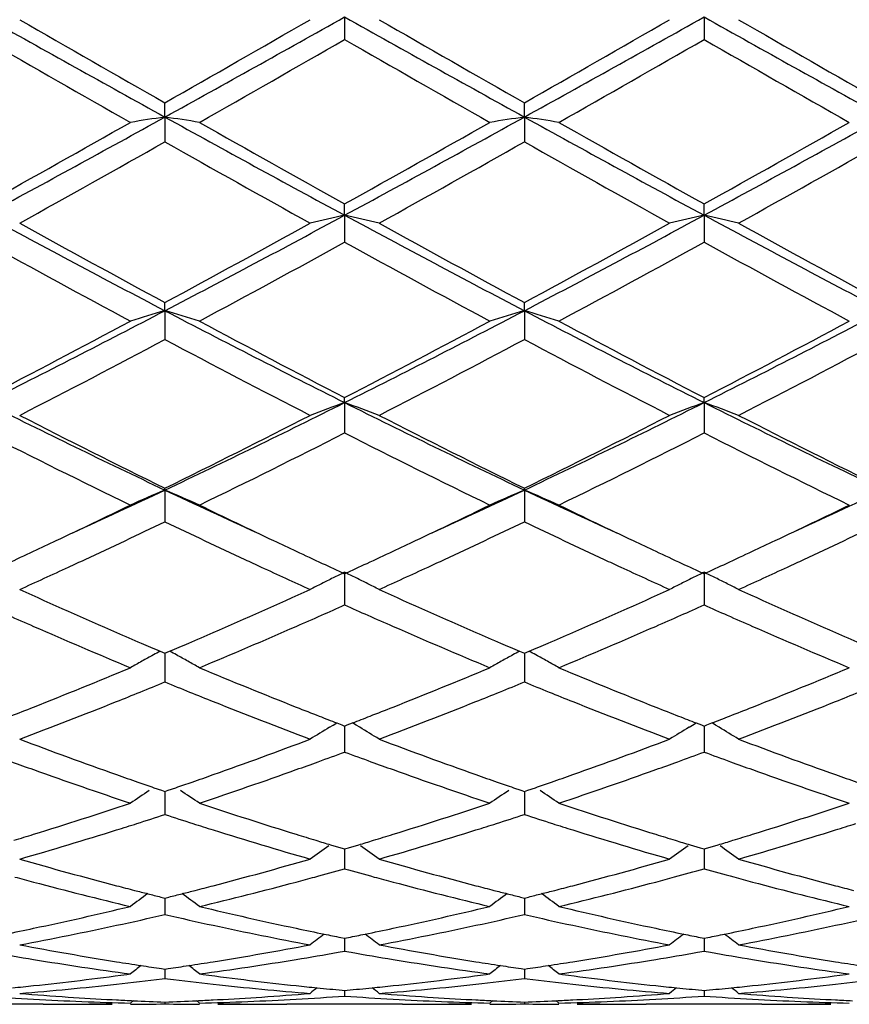
# Model space of a CAD drawing. Units: inches. Extents: x 4.1 to 18, y 2.5 to 12.5.
# Drawn here: x 5.7 to 5.9, y 9.4 to 9.7 of the extents above; entities that cross this region are included whole.
import ezdxf

# ---------------------------------------------------------------- set-up
doc = ezdxf.new("R2010")
doc.units = ezdxf.units.IN
doc.header["$LTSCALE"] = 1.21
doc.header["$MEASUREMENT"] = 0
doc.layers.get('0').update_dxf_attribs({"linetype": 'CONTINUOUS'})

msp = doc.modelspace()

# ---------------------------------------------------------------- linework, layer by layer
at = {"color": 7, "linetype": 'Continuous'}
for p, q in [((5.7542819916, 9.6551240297), (5.7542818178, 9.6486229548)), ((5.8580764424, 9.6551239199), (5.8580763648, 9.6486237613)), ((5.7023840922, 9.6262406612), (5.7023842425, 9.6303630942)), ((5.8061789075, 9.6262408939), (5.8061790368, 9.6303639692)), ((5.7023840922, 9.6262406612), (5.7023842425, 9.6190714639)), ((5.8061789075, 9.6262408939), (5.8061790368, 9.619070595)), ((5.7542819916, 9.5978894974), (5.7542818178, 9.6011479183)), ((5.8580764424, 9.597889177799999), (5.8580763648, 9.6011471356)), ((5.7542819916, 9.5978894974), (5.7542818178, 9.590115978)), ((5.8580764424, 9.597889177799999), (5.8580763648, 9.5901167522)), ((5.7023840922, 9.5703263255), (5.7023842425, 9.5726908071)), ((5.8061789075, 9.5703267792), (5.8061790368, 9.5726916372)), ((5.7023840922, 9.5703263255), (5.7023842425, 9.5620198664)), ((5.8061789075, 9.5703267792), (5.8061790368, 9.5620190485)), ((5.7542819916, 9.54380109), (5.7542818178, 9.545250596699999)), ((5.7542819916, 9.54380109), (5.7542818178, 9.5350356147)), ((5.8580764424, 9.5438005722), (5.8580763648, 9.5452498691)), ((5.8580764424, 9.5438005722), (5.8580763648, 9.5350363287)), ((5.7023840922, 9.5185526649), (5.7023842425, 9.5190738786)), ((5.7023840922, 9.5185526649), (5.7023842425, 9.5094086625)), ((5.8061789075, 9.5185533233), (5.8061790368, 9.5190746337)), ((5.8061789075, 9.5185533233), (5.8061790368, 9.509407925)), ((5.7542819916, 9.4948104566), (5.7542818178, 9.485369306299999)), ((5.8580764424, 9.494809759199999), (5.8580763648, 9.4853699343)), ((5.7010104153, 9.4720305415), (5.7023842424, 9.4714469455)), ((5.7023842424, 9.4714469455), (5.7037579038, 9.472030399600001)), ((5.8048050363, 9.4720312667), (5.806179036900001, 9.471447598400001)), ((5.806179036900001, 9.471447598400001), (5.8075528951, 9.472031145199999)), ((5.702384113200001, 9.4714472129), (5.702384192699999, 9.4663559587)), ((5.8061789257, 9.471447858200001), (5.8061789941, 9.4663558232)), ((5.702384192699999, 9.4663559587), (5.7023842425, 9.4631361999)), ((5.8061789941, 9.4663558232), (5.8061790368, 9.4631355694)), ((5.749926830700001, 9.4500721478), (5.7509434297, 9.450686819500001)), ((5.7509434297, 9.450686819500001), (5.751997097799999, 9.4513208746)), ((5.7519992715, 9.451308392), (5.753516723400001, 9.4507221365)), ((5.753516723400001, 9.4507221365), (5.7542818179, 9.4504272352)), ((5.7542818179, 9.4504272352), (5.7550472886, 9.4507223233)), ((5.7542819511, 9.4504273764), (5.754281875299999, 9.446169532899999)), ((5.7550472886, 9.4507223233), (5.7565645934, 9.4513086055)), ((5.7576208724, 9.450686837000001), (5.756566771599999, 9.451321087)), ((5.758636705900001, 9.4500726912), (5.7576208724, 9.450686837000001)), ((5.8537220522, 9.450071850599999), (5.8547381466, 9.450686193300001)), ((5.8547381466, 9.450686193300001), (5.8557919175, 9.4513202874)), ((5.855794077100001, 9.4513077905), (5.857311248099999, 9.450721615800001)), ((5.857311248099999, 9.450721615800001), (5.8580763647, 9.4504266936)), ((5.8580763647, 9.4504266936), (5.858841640800001, 9.4507216957)), ((5.858076424299999, 9.450426805900001), (5.8580763905, 9.4461695893)), ((5.858841640800001, 9.4507216957), (5.8603587586, 9.451307885599999)), ((5.8614148677, 9.450686207), (5.8603609259, 9.4513203755)), ((5.8624306411, 9.4500720853), (5.8614148677, 9.450686207)), ((5.754281875299999, 9.446169532899999), (5.7542818178, 9.442909141)), ((5.8580763905, 9.4461695893), (5.8580763648, 9.4429096603)), ((5.699208762400001, 9.432620723200001), (5.701403789800001, 9.4318648236)), ((5.701403789800001, 9.4318648236), (5.7023842424, 9.4315285101)), ((5.7023842424, 9.4315285101), (5.7033643417, 9.4318646612)), ((5.7033643417, 9.4318646612), (5.7055594761, 9.4326205037)), ((5.803003126699999, 9.4326213947), (5.805198476799999, 9.4318653875)), ((5.805198476799999, 9.4318653875), (5.806179036900001, 9.4315290373)), ((5.806179036900001, 9.4315290373), (5.8071592899, 9.431865246900001)), ((5.8071592899, 9.431865246900001), (5.8093547347, 9.4326212069)), ((5.7023841408, 9.431528544199999), (5.702384192699999, 9.428143192)), ((5.8061789494, 9.4315290665), (5.8061789941, 9.4281431929)), ((5.702384192699999, 9.428143192), (5.7023842425, 9.4248721082)), ((5.8061789941, 9.4281431929), (5.8061790368, 9.4248716074)), ((5.7502207637, 9.416135752899999), (5.7531649876, 9.4152547884)), ((5.7531649876, 9.4152547884), (5.7542818179, 9.414922666399999)), ((5.7542818179, 9.414922666399999), (5.7553990898, 9.415254967000001)), ((5.7542819195, 9.4149226078), (5.754281875299999, 9.4124398576)), ((5.7553990898, 9.415254967000001), (5.7583432336, 9.4161360342)), ((5.8540157726, 9.4161352554), (5.8569595312, 9.4152543857)), ((5.8569595312, 9.4152543857), (5.8580763647, 9.4149222488)), ((5.8580763647, 9.4149222488), (5.859193381799999, 9.4152544609)), ((5.8580764102, 9.4149221733), (5.8580763905, 9.4124397882)), ((5.859193381799999, 9.4152544609), (5.862137120700001, 9.4161353776)), ((5.754281875299999, 9.4124398576), (5.7542818178, 9.409187191000001)), ((5.8580763905, 9.4124397882), (5.8580763648, 9.4091875828)), ((5.701221082899999, 9.401048667000001), (5.7023842424, 9.4007589324)), ((5.7023841684, 9.4007587149), (5.702384192699999, 9.3992014341)), ((5.7023842424, 9.4007589324), (5.7035470062, 9.401048532699999)), ((5.8050157451, 9.4010490827), (5.806179036900001, 9.4007593149)), ((5.806178973200001, 9.4007590947), (5.8061789941, 9.3992015713)), ((5.806179036900001, 9.4007593149), (5.807341984400001, 9.4010489665)), ((5.702384192699999, 9.3992014341), (5.7023842425, 9.3959970542)), ((5.8061789941, 9.3992015713), (5.8061790368, 9.3959967013)), ((5.753172828999999, 9.3893862062), (5.7542818179, 9.3891661367)), ((5.7542818179, 9.3891661367), (5.755391275599999, 9.3893863307)), ((5.754281886699999, 9.389165930499999), (5.754281875299999, 9.3885478077)), ((5.8569673642, 9.3893859388), (5.8580763647, 9.3891658584)), ((5.8580763647, 9.3891658584), (5.85918556, 9.3893859911)), ((5.858076395599999, 9.3891656444), (5.8580763905, 9.3885476149)), ((5.754281875299999, 9.3885478077), (5.7542818178, 9.385420230900001)), ((5.8580763905, 9.3885476149), (5.8580763648, 9.3854204812)), ((5.752399981900001, 9.3850871365), (5.7542818178, 9.385420230900001)), ((5.7542818178, 9.385420230900001), (5.7561638928, 9.3850870476)), ((5.8561943149, 9.385087330700001), (5.858076365, 9.3854204812)), ((5.858076365, 9.3854204812), (5.859958495599999, 9.3850872962)), ((5.6913572836, 9.3787065268), (5.6924195012, 9.3788496238)), ((5.7014325358, 9.3803874003), (5.7023842424, 9.380248457999999)), ((5.7023841981, 9.3802482825), (5.7023842425, 9.3775529243)), ((5.7023842424, 9.380248457999999), (5.703335554500001, 9.3803873255)), ((5.7123478528, 9.3788496238), (5.713410126399999, 9.3787065054)), ((5.7951507529, 9.3787065152), (5.7962130178, 9.3788496238)), ((5.8052272233, 9.3803876408), (5.806179036900001, 9.380248681900001)), ((5.8061789987, 9.3802485064), (5.8061790368, 9.3775527319)), ((5.806179036900001, 9.380248681900001), (5.807130507799999, 9.3803875761)), ((5.816144068200001, 9.3788496237), (5.8172064011, 9.378706493200001)), ((5.898946033200001, 9.378706503), (5.9000083377, 9.3788496238)), ((5.7015925442, 9.3774542825), (5.7023842425, 9.3775529243)), ((5.7023842425, 9.3775529243), (5.7031758535, 9.3774543053)), ((5.805387395499999, 9.3774540989), (5.8061790367, 9.377552732)), ((5.8061790367, 9.377552732), (5.8069706, 9.3774541188)), ((5.7535895658, 9.3741507852), (5.7542818179, 9.3740870083)), ((5.7542818179, 9.3740870083), (5.7549745036, 9.3741508343)), ((5.75428185, 9.374086457699999), (5.7542818178, 9.3724658339)), ((5.8573840698, 9.3741506619), (5.8580763647, 9.3740868792)), ((5.8580763647, 9.3740868792), (5.8587688437, 9.3741506829)), ((5.8580763792, 9.3740863287), (5.8580763648, 9.372465933700001)), ((5.6671841547, 9.3700818604), (5.633788922000001, 9.3700818604)), ((5.6777441147, 9.370140858), (5.6784414169, 9.370148906399999)), ((5.6871949348, 9.3714243088), (5.688407426, 9.3713605199)), ((5.6924195013, 9.3704187205), (5.693305626799999, 9.3711443856)), ((5.7023842328, 9.3707367455), (5.7023842425, 9.3702052302)), ((5.712347853, 9.3704187205), (5.7114619018, 9.3711442964)), ((5.7163629054, 9.371360532999999), (5.7175752737, 9.3714243099)), ((5.7263250853, 9.370148906), (5.727024502000001, 9.3701408339)), ((5.770978859, 9.3700818604), (5.7375825776, 9.3700818604)), ((5.7815392475, 9.3701408687), (5.7822353842, 9.370148904299999)), ((5.7909909287, 9.3714243089), (5.7922025039, 9.37136057)), ((5.7962130179, 9.3704187205), (5.797099256799999, 9.3711444995)), ((5.8061790285, 9.3707368026), (5.8061790368, 9.3702052054)), ((5.816144068200001, 9.3704187205), (5.8152579835, 9.3711444221)), ((5.820157335399999, 9.3713605884), (5.8213686826, 9.3714243098)), ((5.8301209017, 9.3701489019), (5.8308188689, 9.3701408456)), ((5.8747750053, 9.3700818604), (5.8413769851, 9.3700818604)), ((5.885333787, 9.3701408533), (5.8860309737, 9.3701489006)), ((5.8947843283, 9.3714243093), (5.895996101900001, 9.3713605625))]:
    msp.add_line(p, q, dxfattribs=at)
for centre, radius, start, end in [((10.8491229691, 18.9348225614), 10.6366638595, 240.7417521075, 241.061681279), ((11.271026661, 19.416301418), 11.2594123854, 240.1123561623, 240.3581621994), ((1.1107264525, 17.9376399076), 9.495402956900001, 298.918588193, 299.2769750938), ((0.7443720115000001, 18.3489505152), 10.0297383764, 299.6256561006, 299.9016080387), ((10.9597880375, 18.9472572902), 10.6508700924, 240.7422022247, 241.0617039321), ((11.3986044007, 19.4582939477), 11.3076712507, 240.1139006882, 240.3586563566), ((1.2048196576, 17.9551117555), 9.5153873687, 298.9188483668, 299.2764796527), ((0.7865340884, 18.4571848217), 10.1542898211, 299.6260654101001, 299.8986332695), ((11.0581870219, 18.9375953666), 10.6398038609, 240.7421217146, 241.0619560566), ((11.4672912048, 19.3971731902), 11.2371859074, 240.1138114583, 240.360109768), ((10.4739291769, 18.0571637108), 9.6937689987, 240.1598646941, 240.4451856953), ((1.2195742658, 17.5510766688), 9.1111111992, 299.545151967, 299.8487290012), ((10.5865520848, 18.0722704947), 9.7112653043, 240.1590325694, 240.4438343971), ((1.3498396759, 17.5040860649), 9.0571787025, 299.5460639725, 299.8514420722), ((10.7296393327, 18.1410316241), 9.790460513, 240.1598042859, 240.4423086088), ((2.8760548737, 14.7381984952), 5.841254124500001, 298.357528614, 298.937585491), ((5.918920069199999, 8.1860148637), 1.4564127771, 98.5503001468, 98.9469260261), ((5.4857704873, 8.1856330756), 1.4568018635, 81.05242550770001, 81.4489131877), ((8.7096341209, 15.069451743), 6.2186895417, 241.0803504098, 241.6252097677), ((2.9812697119, 14.7355316939), 5.8382329898, 298.357695142, 298.9380539344), ((6.0226598912, 8.186398859), 1.4560251034, 98.5504054014, 98.9471887922), ((5.589654965499999, 8.1862273758), 1.4562010678, 81.0522192191, 81.4489263125), ((8.8181941617, 15.0780300972), 6.2285023408, 241.0801409906, 241.6241414265), ((3.08995689, 14.7265384569), 5.8279953058, 298.3573590108, 298.9387393396), ((2.6906429184, 14.9184546242), 6.0855915348, 299.1022164514, 299.5550532106001), ((8.8421551943, 15.1464554379), 6.347077869, 240.4548037121, 240.8889982759), ((2.7979526322, 14.9119636758), 6.078210778300001, 299.1030232685, 299.5564016184001), ((8.9585800631, 15.1685291024), 6.3725085442, 240.4538887106, 240.8863408994), ((2.9166908149, 14.8852891288), 6.0476363611, 299.1022338389, 299.5579143166), ((2.9539578694, 14.4834609077), 5.5871398935, 298.9741575449, 299.4668619931), ((8.6314537547, 14.8066439973), 5.9573783661, 240.5495365149, 241.0116360557), ((3.0633339395, 14.4736857222), 5.5758844374, 298.9726404267, 299.4663368953), ((8.7144570947, 14.7697416934), 5.9150227409, 240.5491630445, 241.0145729297), ((3.1586820526, 14.4889194957), 5.5933023002, 298.9727305839, 299.464904571), ((7.735432558899999, 13.4608406119), 4.3896910461, 241.6429914494, 242.4099852497), ((3.7757079017, 13.2606493315), 4.1629995234, 297.5685557054, 298.3773270174), ((5.977064005700001, 8.5980511787), 1.0243575983, 102.5613349379, 103.132987105), ((5.5315822641, 8.5983118866), 1.024085235, 76.8681288533, 77.4399863901), ((7.8404489652, 13.4632243564), 4.392369089, 241.6437382906, 242.4102608015), ((3.875807748, 13.2676836757), 4.1709448371, 297.5688315653, 298.3760528019), ((6.0809503328, 8.597609281799999), 1.0248085876, 102.5609794052, 103.1323219557), ((5.635284541900001, 8.597927426), 1.0244802272, 76.8680790208, 77.4396267227), ((7.9415150079, 13.4581220398), 4.3865834091, 241.6434486325, 242.4109820514), ((7.8247353668, 13.504230491), 4.4678158625, 241.0257656461, 241.638630272), ((3.6831697257, 13.3157653278), 4.2529794418, 298.3447962521, 298.9886419018), ((7.9321323865, 13.510980471), 4.4754660745, 241.0272796576, 241.6390938248), ((3.7764536412, 13.3351851558), 4.2750605446, 298.3452118443, 298.9857342224), ((8.0306676099, 13.5014709153), 4.4645998604, 241.0271937246, 241.6405156871), ((7.6705010282, 13.25849624), 4.1877765758, 241.1603796992, 241.8132802179), ((3.7920970869, 13.152122203), 4.0667010298, 298.176471718, 298.8488325203), ((7.7758341811, 13.2611659217), 4.1908569108, 241.1595587897, 241.8119671858001), ((3.9009532286, 13.1425438188), 4.0558684686, 298.1773545465, 298.8514956478), ((7.886555143200001, 13.2738574411), 4.205314687, 241.1602993453, 241.8104790395), ((4.2049373807, 12.4360911165), 3.2334122056, 296.5556192597, 297.5883964727), ((5.9334470769, 8.7823414578), 0.8211639633, 106.3428659961, 107.0687769241), ((5.4712335253, 8.7821165626), 0.8214044162, 72.93004285859999, 73.65568582729999), ((7.2515055284, 12.537223962), 3.3469775634, 242.4293576546, 243.4271078441), ((4.3090075307, 12.4354785774), 3.2327413999, 296.5561059066, 297.5891029126), ((6.0371840526, 8.7825490373), 0.8209489312, 106.3430599725, 107.0692569673), ((5.5751234908, 8.7824402835), 0.8210674368, 72.92966573060001, 73.6557091845), ((7.3579224998, 12.5422243513), 3.3526233542, 242.4291832257, 243.4252551785), ((4.4151929528, 12.4307627161), 3.2274545985, 296.555562509, 297.5902564195), ((4.13748679, 12.4688392103), 3.2918897838, 297.3622351685, 298.1871178288), ((7.3056456089, 12.5417471249), 3.3742734115, 241.8234594914, 242.6282281256), ((4.2422581732, 12.4668556892), 3.2896795921, 297.3630035169, 298.1884244448), ((7.412734959400001, 12.5477835933), 3.381149525, 241.8225693543, 242.6256820621), ((4.3501405288, 12.4590527616), 3.2808714972, 297.3622292481, 298.1898840733), ((4.2314898558, 12.3271017162), 3.1319655064, 297.1454643918, 298.010891455), ((7.2284334988, 12.4328287782), 3.2512105654, 242.0060204927, 242.8397350194), ((4.336892488, 12.3241395893), 3.1285959861, 297.1440095395, 298.0103650176), ((7.3264718505, 12.4219575843), 3.238910105, 242.0056772587, 242.8425615265), ((4.4382178736, 12.3289417987), 3.1339950363, 297.1440978486, 298.0089876109), ((6.860127105599999, 11.9641756504), 2.7058160825, 243.4453132263, 244.6674107198), ((4.5872713097, 11.8766184929), 2.6084384154, 295.3091384042, 296.5768780353), ((5.995567108099999, 8.875532920700001), 0.7104933873, 109.8526397222, 110.7093040453), ((5.5130877126, 8.8757120471), 0.7102940584, 69.2923664985, 70.1493452113), ((6.9643684625, 11.9651790573), 2.7069134688, 243.4463555095, 244.667949327), ((4.6889970804, 11.8809640547), 2.6132507914, 295.3094232335, 296.57480972), ((6.0994592909, 8.8752421364), 0.7107995931000001, 109.8521035714, 110.7083093683), ((5.616782064400001, 8.875453989299999), 0.7105702862000001, 69.292292436, 70.1488050966), ((7.0664959692, 11.9617897796), 2.7031369851, 243.4458513078, 244.6691504975), ((6.902066067200001, 11.9616937733), 2.7213284313, 242.8544381787, 243.8422438854), ((4.5411316988, 11.8852324356), 2.6357567769, 296.1406710507, 297.1605839658999), ((7.0070906153, 11.9642436211), 2.724158585, 242.8558873028, 243.8426634002), ((4.6412650142, 11.8926504817), 2.6440285525, 296.141084526, 297.1578118043), ((7.109118957100001, 11.9607935884), 2.7202834948, 242.8558070657, 243.8440198006), ((6.8315330163, 11.860794549), 2.6084527244, 243.0780428463, 244.1064290875), ((4.5966352309, 11.8137205346), 2.5558854795, 295.8824891893, 296.9320614546), ((6.9358535086, 11.8617506378), 2.6095429598, 243.0772515734, 244.1051875465), ((4.702252178, 11.8098832606), 2.5516383198, 295.883319483, 296.9346123714), ((7.0420704267, 11.866591045), 2.6149549391, 243.0779424105, 244.1037730075), ((4.7203795517, 11.5953314211), 2.297246813, 294.5751905678, 295.3071190952), ((5.9552438687, 8.9243650377), 0.645753051, 113.0524420924, 114.016797615), ((5.449424453200001, 8.9241860373), 0.6459568616, 65.9816408534, 66.9456245935), ((6.695349533099999, 11.6187638952), 2.3231159202, 244.6955373304, 245.4192982394), ((4.823319845299999, 11.5970913015), 2.2992024842, 294.5762346803, 295.3076298984), ((6.0589765215, 8.924519248200001), 0.6455874193, 113.0527019803, 114.017433942), ((6.8019650836, 11.624733513), 2.3297178155, 244.6955672965, 245.4174420297), ((5.553322593, 8.9244286148), 0.6456938013, 65.9811406786, 66.9456543801), ((4.9278294347, 11.5954651344), 2.2974268805, 294.5768363098, 295.3088434355), ((4.6906759555, 11.5791795595), 2.2951204645, 295.2858272961, 295.8786560166), ((6.7208916785, 11.5933066569), 2.3107989987, 244.122525604, 244.7112779305), ((4.7941203294, 11.5798133209), 2.2958430621, 295.2868886146, 295.8795922532), ((6.827674141, 11.5994062974), 2.3175903668, 244.1219165028, 244.7090862091), ((4.8991548763, 11.5771512387), 2.2929070523, 295.2872658698, 295.8807667084), ((4.7483556852, 11.4994792169), 2.2069325544, 294.9511153587, 295.6127954558), ((6.6712023317, 11.5309833647), 2.2417343211, 244.3944270275, 245.0458146154), ((4.8535175592, 11.4966467261), 2.2037880894, 294.9498661075999, 295.6125714881), ((6.7720928929, 11.5248904481), 2.2349853195, 244.3940714991, 245.0475884032), ((4.9568375896, 11.4977282051), 2.2049682074, 294.9491381963, 295.6115414601), ((4.7296700172, 11.4967642368), 2.2039458022, 295.0965950839999, 295.2843827132), ((6.6711965856, 11.4885826307), 2.1948822906, 244.7164112552, 244.9050237627), ((4.833903607, 11.4957341494), 2.202826865, 295.0976116531, 295.2854123465), ((6.7743070273, 11.4869320269), 2.1930975255, 244.7143440963, 244.9029404957), ((4.9393498496, 11.4922037652), 2.1989298972, 295.0976705238, 295.2857679024), ((4.7527820619, 11.4473878881), 2.1494280046, 294.8759878642, 295.0969318103), ((6.6530999535, 11.4499509849), 2.1522220968, 244.9051292902, 245.1258585267), ((4.8573774907, 11.4455872078), 2.1474577509, 294.8768100375, 295.0979526054), ((6.7547982226, 11.4452916163), 2.1471136454, 244.9030762336, 245.1243371667), ((4.9629721296, 11.4417400317), 2.1432109565, 294.8763787643001, 295.0980132895), ((4.784695982300001, 11.4215450674), 2.1209421863, 294.8070837789, 294.9491577311), ((6.624344836000001, 11.4308018635), 2.1311363625, 245.0516545203, 245.1929884918), ((6.6323521987, 11.4052286918), 2.102921461, 245.1261770295, 245.3201290915), ((4.8760696118, 11.4052659136), 2.1030145046, 294.6829584935, 294.8769229477), ((4.8890964073, 11.4203415369), 2.1195958624, 294.8057713163, 294.9479444675), ((6.7264285482, 11.4272666547), 2.1272096843, 245.0534566434, 245.1950678278), ((6.733367980800001, 11.399101509), 2.0961942863, 245.1246682227, 245.3192220659), ((4.9817405977, 11.4012532507), 2.0985854614, 294.6821506811, 294.8764923528), ((4.9918610182, 11.4226116743), 2.1220880006, 294.8052732453, 294.9472492516), ((4.8140507539, 11.3578489738), 2.0508073977, 294.3755931355, 294.8092777544), ((6.6003799529, 11.3788974667), 2.0739666025, 245.192335902, 245.621308516), ((6.0218537308, 8.9446339478), 0.6117914893999999, 115.9354152869, 116.2836122341), ((5.486783862, 8.944726552999999), 0.6116760174, 63.7187026189, 64.066991532), ((4.917805567099999, 11.3580426649), 2.0510002415, 294.3743722043, 294.8079159958), ((6.704620514199999, 11.3800309192), 2.0751827238, 245.1944945324, 245.6230319291), ((6.125752599, 8.9444023141), 0.6120448353, 115.9347505891, 116.2827734326), ((5.5904566892, 8.9444921938), 0.6119393394, 63.71822489520001, 64.06631815810002), ((5.0201324462, 11.3612615155), 2.0545372069, 294.3745654138999, 294.807378839), ((6.0187555515, 8.9508619957), 0.6048353597999999, 116.633172291, 116.9838832403), ((6.020245883899999, 8.947889707), 0.6081603546000001, 116.2836199207, 116.6331527595), ((5.488409698, 8.9480191333), 0.6080039026, 63.36904195029999, 63.7186923503), ((5.489944994400001, 8.9510811782), 0.6045785188, 63.01814223069999, 63.3690308198), ((6.1226563943, 8.950626658300001), 0.6050929013, 116.6321494632, 116.9826658814), ((6.1241454465, 8.9476567847), 0.6084151634, 116.2827810026, 116.632129707), ((5.5920915674, 8.9478030155), 0.608246865, 63.3687578041, 63.7182146167), ((5.59363553, 8.9508823062), 0.6048021804, 63.0180495109, 63.3687466332), ((6.4656888034, 11.2668033336), 1.9508877696, 245.6220663282, 246.5202801681), ((4.9530794539, 11.2352759257), 1.9163935984, 293.4714208194, 294.3858020863), ((6.569778789500001, 11.2675598084), 1.951698724, 245.6233340015, 246.5211826325), ((5.0557523777, 11.2379337496), 1.9192777729, 293.4705344013001, 294.383563594), ((6.6725550389, 11.2653042904), 1.9492246818, 245.6231892768, 246.5221974227), ((4.9641341619, 11.2551983403), 1.9382022928, 293.8424727356, 294.058575188), ((6.5441591636, 11.2543415567), 1.9373097439, 245.9383946465001, 246.1546203899), ((5.0657370177, 11.2600265887), 1.9435040218, 293.8440644742, 294.059554518), ((6.649498968300001, 11.257861393), 1.9411531904, 245.9390989241, 246.1548605452), ((6.424945048200001, 11.219536003), 1.8992417765, 246.1556034604, 246.3960001554), ((4.9805976318, 11.2179230962), 1.8974531875, 293.6020392035, 293.842745872), ((6.529277556499999, 11.220684578), 1.900509548, 246.1547653456, 246.3949971981), ((5.0829805033, 11.2209882949), 1.9008270246, 293.6040618677, 293.8443492514), ((6.634390021900001, 11.2236898224), 1.9037904219, 246.1550069419, 246.3948867173), ((6.391390241, 11.1425525231), 1.8152633571, 246.3935461209, 247.3530330634), ((6.4222682138, 11.1675977817), 1.8425965227, 246.5295930974, 246.769454304), ((4.9864659413, 11.1585942234), 1.8327590725, 293.2276202876, 293.4688456323), ((5.0197224489, 11.1276686293), 1.7990838077, 292.6429858667, 293.6110922592), ((6.495095171699999, 11.1422649336), 1.8149638322, 246.3924958734, 247.3521181601), ((6.527025867000001, 11.1698740675), 1.8450674681, 246.5303223695, 246.7698214400999), ((5.0883877808, 11.1629637895), 1.8375125093, 293.2275942511999, 293.4681498843999), ((5.1249319451, 11.1242345397), 1.7953703163, 292.6435518534, 293.613636129), ((6.599642226599999, 11.1439735062), 1.8168301231, 246.3923472346, 247.3509874856), ((6.6306410762, 11.1695310722), 1.8446818601, 246.5311626378, 246.7707564291), ((6.4079028507, 11.1341593742), 1.8062029708, 246.7698197574, 246.9602704074), ((5.9824259806, 8.9566471048), 0.5872177423, 118.6357493155, 118.8541542124), ((4.9971838649, 11.1336173442), 1.8055796983, 293.0371617651999, 293.2276621552), ((5.4222581643, 8.956539854299999), 0.5873520898, 61.14373686260001, 61.362051539), ((6.5128016337, 11.1367635221), 1.8090308633, 246.7701819617, 246.9603594888), ((6.0861426712, 8.9567982165), 0.5870484015999999, 118.6361086237, 118.8545991788), ((5.0996552957, 11.1367061201), 1.8089394084, 293.0374650476, 293.2276381641), ((5.5261627097, 8.956742312200001), 0.5871225453, 61.14357133600001, 61.3619993929), ((5.9803513834, 8.9603806741), 0.5829464831000001, 119.2260616838, 119.5988931338), ((5.981454802000001, 8.9584080044), 0.5852067836, 118.854072975, 119.2260405752), ((5.4232007072, 8.9582487121), 0.585400531, 60.7719936583, 61.14381435770001), ((5.4242963853, 8.9602072311), 0.5831563592, 60.3993076484, 60.7719801186), ((6.0840858809, 8.960499649700001), 0.5828138824, 119.2266538297, 119.5996253177), ((6.0851800986, 8.9585434811), 0.58505529, 118.8545186918, 119.2266331006), ((5.5271078297, 8.95845583), 0.5851656614, 60.77162576279999, 61.1436490972), ((5.5282065875, 8.9604198235), 0.5829152084, 60.39872771930001, 60.77161222470001), ((5.050452916, 11.0059217065), 1.6672179124, 291.6098758487, 292.6470055224001), ((6.359648109199999, 11.0190141957), 1.6813546485, 247.3570455808, 248.3854445966), ((5.1542169956, 11.005922961), 1.6672304052, 291.6108262247, 292.6479225470001), ((6.4645545938, 11.0216312584), 1.6841974326, 247.3564619514, 248.3830978394), ((5.2586180206, 11.0043878893), 1.6655804682, 291.6108999083, 292.6490270517), ((5.0675132348, 11.0126111771), 1.6744951183, 292.0170544303, 292.280530739), ((6.339444898200001, 11.0181783134), 1.6804767936, 247.7223525977, 247.9848657496), ((5.1721779265, 11.0104974734), 1.6722099956, 292.0165300274, 292.2804006961), ((6.4422396795, 11.0157178584), 1.677821476, 247.7221088453, 247.9850749028), ((5.0780874149, 10.9864478621), 1.6462757578, 291.7605028163, 292.0172333531), ((6.327930284500001, 10.9897169528), 1.6497744267, 247.9850824892, 248.2413549599), ((5.1825616382, 10.984804745), 1.6444983062, 291.7597452241, 292.0167059937), ((6.4303374418, 10.9862981407), 1.6460853293, 247.9853002922, 248.242094505), ((5.2862043624, 10.9852435395), 1.6449617132, 291.7589607111, 292.0159001404), ((5.1077118796, 10.9115634731), 1.56574492, 290.6722048744, 291.7695868639), ((6.3053758573, 10.9329994248), 1.588736947, 248.2385584326, 249.3200588229), ((5.2116258458, 10.911333509), 1.5654876212, 290.6710884183001, 291.7686622048), ((6.4085753949, 10.9315774341), 1.587196137, 248.2394775947, 249.3220564396), ((5.314871404100001, 10.9127736528), 1.5670282596, 290.6712242962, 291.7677440165), ((5.0734990752, 10.9479536893), 1.6048367436, 291.3531840796, 291.6071063032), ((6.330159683200001, 10.9452652118), 1.6019291173, 248.3943382173, 248.6488238293), ((5.1776331586, 10.9470274618), 1.6038506763, 291.3539336488, 291.608006087), ((6.4330093321, 10.942739285), 1.5992328859, 248.3925169768, 248.6474405509), ((5.2822115352, 10.9450471011), 1.6017214324, 291.3535611882, 291.6080473011), ((6.3221192893, 10.9247072864), 1.5798547835, 248.6489600505, 248.8464493794), ((5.1862532552, 10.9249904327), 1.5801876946, 291.1563181509, 291.3537880327), ((6.424740405800001, 10.9215985744), 1.5765325604, 248.6475813116, 248.8454674812), ((5.2908624534, 10.9229308907), 1.5779734823, 291.1556993563, 291.3534143555), ((6.0461682108, 8.9612609515), 0.5715726908, 121.2177315378, 121.8775264408), ((5.4625319784, 8.961435853200001), 0.5713527536, 58.1247265128, 58.7849256395), ((6.1500771098, 8.9610530023), 0.5718091938000001, 121.216688759, 121.8761762908), ((5.566209842899999, 8.9612528183), 0.5715689259000001, 58.124624293, 58.78445222209999), ((6.1845715128, 10.8357073767), 1.4846686032, 249.3278119596, 250.4766002101), ((5.2270233165, 10.8170702477), 1.4648222529, 289.5154314561, 290.6797848929), ((6.288504748899999, 10.8361565516), 1.4851378022, 249.3289250425, 250.4773633705), ((5.330312457, 10.8185535338), 1.4663887679, 289.5146843857, 290.6778260156), ((6.3918526081, 10.8349678647), 1.4838685449, 249.3288001914, 250.4782474256), ((5.243807132300001, 10.8255847668), 1.4738983312, 289.9488898031, 290.2638121385), ((6.266035227200001, 10.8288844983), 1.4774367137, 249.7339874056, 250.0481919567), ((5.3466968159, 10.8279702827), 1.4764491089, 289.9503515619999, 290.2646981758), ((6.3705182176, 10.8307940512), 1.4794660303, 249.7345847646, 250.048306187), ((6.153166331900001, 10.8039710625), 1.4509223389, 250.0493190625, 250.3166364375), ((6.1375598066, 10.7601470552), 1.4044024215, 250.3139326566, 251.5207828644), ((5.2705485324, 10.7504679498), 1.3941634263, 288.4750735902999, 289.6907744613), ((5.250734138399999, 10.8064933216), 1.4535890553, 289.6820377206001, 289.9489798966), ((6.2571725736, 10.8044981181), 1.4514898048, 250.0485614725, 250.3157679765), ((6.241308012999999, 10.7599516625), 1.4042027422, 250.3130191213, 251.5200093231), ((5.374973110599999, 10.7485509108), 1.3921460654, 288.4755475637, 289.6929750616), ((5.353915118, 10.8080775932), 1.4552872806, 289.6838039968, 289.9504451846), ((6.361533140900001, 10.8060705881), 1.453160496, 250.0486794191, 250.3156643855), ((6.345430199, 10.760855121), 1.4051632214, 250.3128773281, 251.5190454517), ((6.162756559, 10.77485924), 1.420028564, 250.4857090852, 250.7482883654), ((5.2427407229, 10.7729319675), 1.4179690818, 289.2495532486, 289.5126191417), ((6.266980986599999, 10.7761168413), 1.4213570252, 250.4863254509999, 250.7486032697), ((5.3456601267, 10.7754458797), 1.4206305302, 289.2495126328, 289.5120228376), ((6.3707038548, 10.7759712253), 1.4211961952, 250.4870528884, 250.7494218028), ((6.157135986599999, 10.7587753356), 1.4029908763, 250.7484149177, 250.9499735883), ((5.2478752937, 10.7582370551), 1.4024029564, 289.0478156556999, 289.2494372964001), ((6.2614070366, 10.7601660477), 1.4044603769, 250.7487283368999, 250.9501009068), ((5.3510303096, 10.7600765949), 1.4043500581, 289.0480224959, 289.2493918812), ((6.0074008488, 8.9580472755), 0.5658770528, 123.160958696, 123.8227178501), ((5.3972273612, 8.9578739295), 0.5660985139, 56.1753482625, 56.8367208677), ((6.1111291927, 8.9581585375), 0.5657483436999999, 123.1615245792, 123.8235065892), ((5.5011470124, 8.958069223999999), 0.565867563, 56.17472379260001, 56.836454704), ((5.2756537028, 10.675253155), 1.3148921601, 287.1993635556001, 288.4790666201), ((6.1318690842, 10.6837959517), 1.3238678463, 251.5250166558, 252.7960294215), ((5.3794411565, 10.6752150782), 1.3148579682, 287.2001412063, 288.4798430907), ((6.236138114299999, 10.6851746898), 1.3253253577, 251.5245178635, 252.7940945907), ((5.4835022961, 10.6743526407), 1.3139557451, 287.2001869186001, 288.4807699261), ((5.294589677099999, 10.678022443), 1.3178323752, 287.656136663, 288.0256919794), ((6.1114111225, 10.682001661), 1.3219976177, 251.9768873223, 252.3452408311), ((5.3987532798, 10.6768985986), 1.3166500423, 287.6556223332, 288.0255572875), ((6.2147608966, 10.6806197583), 1.3205463092, 251.9767041047, 252.34551478), ((5.2996779142, 10.6620354587), 1.3010551936, 287.3843528594, 287.6561525316), ((6.105671277100001, 10.6640011581), 1.3031041314, 252.3456937098, 252.6171822012), ((5.403757256900001, 10.6611758784), 1.3001502328, 287.3837118892, 287.6556377919), ((6.208859751599999, 10.6621131839), 1.3011216678, 252.3459821592, 252.6178136754), ((5.5074755062, 10.6614656974), 1.3004492834, 287.3830656103, 287.6549973715), ((5.286551357, 10.6402515934), 1.2782334036, 286.9312975688, 287.1966536222), ((5.3136568128, 10.6167655327), 1.253676505, 286.0587650181, 287.3928254526), ((6.0950240452, 10.6297916015), 1.2672760183, 252.6145015733, 253.9342459168), ((6.117734057100001, 10.6387850981), 1.2766901113, 252.8045358641, 253.0703489654), ((5.390493506399999, 10.6397186399), 1.2776807213, 286.9319252048, 287.1973879651), ((5.4174961823, 10.616681129), 1.2535830088, 286.0578654889, 287.392042661), ((6.1985729805, 10.6290649339), 1.2665095128, 252.6152820095, 253.9358646582), ((6.221119081399999, 10.637347654), 1.2751959712, 252.8030516162, 253.0691873147), ((5.4946236472, 10.6386351025), 1.2765468821, 286.9316095046, 287.1974086171), ((5.5210543581, 10.6174876487), 1.2544229829, 286.0579779249, 287.3912934544), ((6.0717739657, 8.952223675399999), 0.5644736837, 124.791831698, 125.4582163983), ((6.1144041072, 10.6278527967), 1.2652619105, 253.070447825, 253.2717719731), ((5.3940368723, 10.6280873239), 1.2655216527, 286.7305093239, 286.9318203271001), ((5.4369353907, 8.9523860086), 0.5642576923, 54.5441642271, 55.21095206060001), ((6.1756906864, 8.9520292179), 0.5647024314, 124.7907153631, 125.4567937988), ((6.2177102853, 10.6261573291), 1.2634979689, 253.0692888652, 253.2708775772001), ((5.498175465399999, 10.6269758355), 1.2643586125, 286.7300408175, 286.931503951), ((5.5406018425, 8.9522102697), 0.5644741835, 54.5440580544, 55.2104680711), ((5.9936030568, 10.5693669212), 1.204352778, 253.9413087579, 255.3205802255), ((5.4142728728, 10.5580797709), 1.1926470069, 284.672505307, 286.065315764), ((6.0974615399, 10.5696568951), 1.2046491102, 253.9422037127, 255.3211549175), ((5.517850709099999, 10.5589532668), 1.1935466094, 284.6719460627, 286.0637500092), ((6.201071627799999, 10.5690144324), 1.2039811514, 253.9421064052, 255.3218558742), ((5.433054168099999, 10.5621664724), 1.1968911505, 285.1431247944, 285.5681884265), ((6.0761665241, 10.5643995294), 1.1992186252, 254.4302047549, 254.8544953427), ((5.5364919095, 10.5633902171), 1.1981653822, 285.1443530948001, 285.5689241591), ((6.180247336, 10.5654624954), 1.2003190443, 254.4306557254, 254.8544870461), ((5.9681639912, 10.5489475012), 1.1832040282, 254.8556893328, 255.1270827789), ((5.4362283417, 10.5504414497), 1.1847440714, 284.8718855719, 285.143075771), ((6.072037311900001, 10.5491896112), 1.1834581727, 254.8550701138, 255.1263966927), ((5.5397901026, 10.5512081105), 1.1855446929, 284.873282486, 285.1443022675), ((6.176062519199999, 10.5500476894), 1.1843462928, 254.8550681396, 255.1263019094), ((5.961288184500001, 10.5228672482), 1.1562326751, 255.1246683018, 256.5534262997), ((5.983795125399999, 10.5325832449), 1.1662843426, 255.3287558846, 255.5928278507), ((5.421276280700001, 10.5315369734), 1.1651958673, 284.4054989741, 284.6699533463), ((5.445038890499999, 10.5166670888), 1.1498397867, 283.442827103, 284.8795127023), ((6.0650590022, 10.5227218721), 1.1560860059, 255.1239463622, 256.5528450108), ((6.087766396599999, 10.5332936233), 1.1670159399, 255.3292177208, 255.5930524611), ((5.5247038713, 10.5329745764), 1.1666792378, 284.4054681796999, 284.6695053417), ((5.5490920363, 10.5155620012), 1.148705246, 283.4431769551, 284.8812350709999), ((6.1689833177, 10.5231975323), 1.1565786236, 255.1238181205, 256.5521096006001), ((6.191532947100001, 10.5332359268), 1.1669533107, 255.329785432, 255.5937133465), ((6.030833518, 8.945786761699999), 0.5650836992, 126.1586460005, 126.7893066298), ((5.9816711813, 10.5243223652), 1.15775479, 255.5929145318, 255.7876575067), ((5.9799242214, 10.5174247681), 1.1506394042, 255.7876583923, 255.9826394843), ((5.4248442382, 10.5175630532), 1.1507736125, 284.0156733262, 284.2106305719), ((5.423232770299999, 10.523926486), 1.157337918, 284.2106313214, 284.4054189035), ((5.373781002799999, 8.945615425), 0.5653124414, 53.2086879583, 53.8390189914), ((6.13455704, 8.945893849600001), 0.5649560207, 126.1592416138, 126.7901258272), ((6.085655992, 10.5250852552), 1.1585406162, 255.5931383436, 255.787772333), ((6.0839193303, 10.5182282596), 1.1514671176, 255.7877731957, 255.9826414655), ((5.5284242815, 10.5184036321), 1.1516408006, 284.0159252505, 284.2107632187), ((5.5267444076, 10.5250371235), 1.1584836936, 284.2107640123, 284.4053849599), ((5.4777091624, 8.9458025176), 0.5650835918, 53.20804043449999, 53.83871666229999), ((5.4359654263, 10.470979185), 1.102880135, 281.9573465662, 283.4461418169), ((5.9700066077, 10.4763079025), 1.1083429145, 256.5573442263, 258.0387841044), ((5.539761585, 10.4709197052), 1.1028216713, 281.9578959641, 283.446726877), ((6.073976339500001, 10.4770020279), 1.1090583608, 256.5569620462, 258.0373966934), ((5.6436600464, 10.4704314936), 1.1023228587, 281.9579083554, 283.4474137705), ((5.456635942899999, 10.4673837236), 1.0992095442, 282.172336952, 282.9186974694), ((5.949035918, 10.4715625747), 1.1034845889, 257.084093279, 257.8276562366), ((5.5605505473, 10.4668738865), 1.0986861703, 282.1718476564, 282.9185476394999), ((6.0526419589, 10.4707292807), 1.1026305316, 257.0839788584, 257.8280978927), ((5.664322816, 10.4670154453), 1.0988290137, 282.171378858, 282.918024862), ((5.4408041449, 10.4483140311), 1.0797042655, 281.5172310541, 281.9553362256), ((5.4632284959, 10.4362737852), 1.0674089729, 280.6476723906, 282.1785249796), ((5.9430602841, 10.4438069932), 1.0750930342, 257.8270668785, 259.3469788418), ((5.9638120475, 10.4476804078), 1.0790531645, 258.0455291642, 258.4840385622), ((5.5446596022, 10.4479783104), 1.0793632686, 281.5176216172, 281.9558555562), ((5.5670348706, 10.4362732083), 1.0674062292, 280.6470566066, 282.1779364126), ((6.046772246000001, 10.4434769418), 1.0747532391, 257.8276568424, 259.3480998856), ((6.0674421301, 10.4468052478), 1.0781630029, 258.0444817415, 258.4833544602), ((5.6485772871, 10.4474005809), 1.0787728976, 281.5172848928, 281.9558533509), ((5.6707431223, 10.4367152121), 1.0678562601, 280.6471377463, 282.177410175), ((6.0923057415, 8.9392595919), 0.5672612314, 127.3209424217, 127.8395972072), ((5.9621010528, 10.4393050022), 1.0705047785, 258.4842781941, 258.7454650317), ((5.5464703727, 10.4391157952), 1.0703176596, 281.2561286716, 281.5173681231), ((5.4164206338, 8.9394280466), 0.5670291778000001, 52.1628415234, 52.6817857267), ((6.196228954, 8.9390715556), 0.5674881104, 127.3197307683, 127.838138513), ((6.0657007854, 10.4382818333), 1.0694635284, 258.4835989631, 258.7450053062), ((5.6503880141, 10.4385380492), 1.0697272812, 281.2556853348, 281.5170308731), ((5.5200809328, 8.9392591217), 0.5672439184, 52.1627315359, 52.68139297810001), ((5.852512107999999, 10.4088163286), 1.0394699772, 259.3524720568, 260.9165164959), ((5.553348079199999, 10.4025593535), 1.0331193733, 279.0785824855, 280.6522433428), ((5.9563322715, 10.4090122516), 1.0396672515, 259.3530821273, 260.9168546298), ((5.6570670588, 10.4030687855), 1.0336341606, 279.0782581826, 280.65118895), ((6.060066432, 10.4086937806), 1.0393434134, 259.3530200565001, 260.9173187765), ((5.831446221499999, 10.4020961665), 1.0326550004, 260.0136056387, 260.6943055224), ((5.5735812463, 10.4006626494), 1.0311982169, 279.3042927714001, 279.9860671909), ((5.9352746734, 10.4022521053), 1.0328143232, 260.0132682289, 260.693839062), ((5.6772928617, 10.4010691316), 1.0316126936, 279.3052245729, 279.9866787178), ((6.0391556402, 10.402764141), 1.033333333, 260.0134733238, 260.6937439206), ((5.8283552587, 10.3831579882), 1.0134662407, 260.6936240131, 262.2917117573), ((5.8489725379, 10.3873288093), 1.0176931263, 260.9223082312, 261.3269526991), ((6.047793834199999, 8.9338564421), 0.5694820876, 128.2145010736, 128.6110822094), ((5.8479928232, 10.3809148953), 1.011204819, 261.3270275073, 261.6664093824), ((5.5567764339, 10.3810346017), 1.0113231666, 278.3325416538999, 278.6718704677), ((5.555870187999999, 10.386968311), 1.0173256815, 278.6719396154, 279.0768692485), ((5.3568023849, 8.933674552000001), 0.5697310105, 51.38688434359999, 51.7832388975), ((5.5769224504, 10.3797288518), 1.009999638, 277.7056903668, 279.3092442442), ((5.9321392345, 10.3830425953), 1.0133506109, 260.6931494155, 262.2913712026), ((5.952824592200001, 10.3877159646), 1.0180842699, 260.9225781348, 261.3269993239), ((6.1515177873, 8.9339567839), 0.569360271, 128.2151971064, 128.6119133799), ((5.9518475936, 10.3813197704), 1.0116138893, 261.3270736649, 261.6663639467), ((5.6605030076, 10.3814765943), 1.0117701549, 278.3327478601, 278.6719739956999), ((5.6595564614, 10.3876741095), 1.0180395362, 278.6720460656, 279.0766150168), ((5.4607379832, 8.9338595673), 0.5694994606, 51.3862254145, 51.78279764670001), ((5.6807970859, 10.379123545), 1.0093892823, 277.7058862165, 279.3103532901), ((6.0359713079, 10.3832551733), 1.0135661978, 260.6930426482, 262.290924229), ((6.056614726499999, 10.3877354632), 1.0181030005, 260.922943943, 261.3274356586), ((5.5601693097, 10.3559639082), 0.9860234652, 276.07170287, 277.6457323812), ((5.8449023637, 10.3584838579), 0.988561515, 262.3562218377, 263.9261869169), ((5.663967456799999, 10.355884544), 0.9859441958, 276.0719733769, 277.6460764972999), ((5.9487360771, 10.3587297576), 0.9888102216, 262.355967095, 263.9254751606), ((5.767789745599999, 10.3556351741), 0.9856934615, 276.0719486825, 277.6464490653), ((5.5612393209, 10.3460943633), 0.9760961074, 275.7133557069, 276.0705243362), ((5.581776194700001, 10.3401397427), 0.9701109523, 274.6518278888, 276.3105038952), ((5.5802769545, 10.3542045813), 0.9842553624, 276.3072555177, 277.0800654803), ((5.8247195313, 10.3562513502), 0.9863146155, 262.921440539, 263.6927486509), ((5.8233112843, 10.3434559658), 0.9734419706, 263.6923967158, 265.3453987275), ((5.843497564700001, 10.3458834177), 0.9758831693000001, 263.9299248293, 264.2873442535), ((5.6650490394, 10.3459091772), 0.9759103856999999, 275.7135532222, 276.0707790003), ((5.685570829800001, 10.3401968761), 0.9701678943, 274.651551786, 276.3101583132), ((5.6840994176, 10.3540019772), 0.9840510820999999, 276.3069659603, 277.0799227292), ((5.9284672887, 10.3558720677), 0.9859326184999999, 262.9214355954, 263.693023815), ((5.9270925064, 10.3433906435), 0.9733757098, 263.6927477768, 265.3459210204), ((5.9472525322, 10.3454230742), 0.9754212647, 263.9294151555, 264.2870121695), ((5.7688708187, 10.3456649455), 0.9756648147, 275.7133131577, 276.0707515847), ((5.7893468124, 10.3403956823), 0.9703674163, 274.6515945548, 276.3099020186), ((5.7878852741, 10.3541101176), 0.9841594026999999, 276.3067224015, 277.0796439042), ((5.7181331721, 10.3264962381), 0.9564256851999999, 265.9441975099, 266.7831935593), ((5.7384107096, 10.3314892123), 0.9614306437000001, 265.3490427417, 266.1843140971), ((5.737998388099999, 10.325402656), 0.9553301408, 266.1846958349, 266.9516326802), ((5.6667890597, 10.3251662937), 0.955093195, 273.0480886411, 273.8152648663), ((5.666466936900001, 10.3300128225), 0.9599504168, 273.8152005335, 274.6517205356), ((5.686618137000001, 10.3268449003), 0.9567746736, 273.2165734322, 274.0553772507999), ((6.1050789651, 8.929673213600001), 0.5717397936, 128.8602531645, 129.1231008778), ((5.8431070092, 10.3419720018), 0.9719523034, 264.2873015332, 264.7155322212), ((5.8219309312, 10.3265014541), 0.9564310571, 265.9440382093001, 266.7830095861), ((5.665462440900001, 10.3417696216), 0.9717502389, 275.2852511425, 275.7135984019), ((5.4036637606, 8.9298528576), 0.5714882602, 50.8793609529, 51.14236987340001), ((5.8422094864, 10.3315948565), 0.9615362793000001, 265.3493047221, 266.1845079025), ((5.8418008541, 10.3255611075), 0.9554887121, 266.1848808036999, 266.9517504192), ((5.7705681775, 10.3254751276), 0.955402352, 273.0479596431999, 273.8149643954), ((5.7702596749, 10.3301223843), 0.9600598370000001, 273.8148818002, 274.6513511572), ((5.7904026635, 10.3269201012), 0.9568502954000001, 273.216958091, 274.0556577462), ((6.2090064071, 8.9294876031), 0.5719670789, 128.8589017201, 129.1216269055), ((5.946859539299999, 10.3414875191), 0.9714661367, 264.2869694035, 264.7153662371), ((5.925738169700001, 10.3266918132), 0.9566217376999999, 265.9440859814, 266.7829379831), ((5.7692814375, 10.341553118), 0.9715325353, 275.2849785286999, 275.7133578209), ((5.5073221878, 8.9296893051), 0.5716999843, 50.8792486499, 51.1421143622), ((5.945990161699999, 10.3314368746), 0.9613778276, 265.3492665887, 266.1846181325), ((5.9455917389, 10.3255530069), 0.9554804887999999, 266.1849789288, 266.9518751729), ((5.717806396499999, 10.3206318814), 0.9505522318999999, 266.7830239467, 268.4695896989), ((5.6671836937, 10.3152560626), 0.9451742022, 270.0000279437, 270.6401784359), ((5.6871151196, 10.3151039856), 0.9450221252, 269.431834088, 269.9999791944001), ((5.6671745895, 10.3159997844), 0.94591798, 270.6824660695, 271.2076253801), ((5.7378109078, 10.3219492315), 0.9518716314, 267.0249314280999, 267.3202448942999), ((5.687112188, 10.3153491691), 0.9452673172, 270.3218375367, 270.9257300241), ((5.7377216131, 10.3200133556), 0.9499336976, 267.3201657625999, 267.868114935), ((5.6670445548, 10.3201958195), 0.9501161215, 272.1316153623, 272.6794023667), ((5.7176581971, 10.3155805994), 0.9454987479000001, 269.0743814232999, 269.678058778), ((5.6669632797, 10.3219581583), 0.951880333, 272.6793302278, 272.9748089237), ((5.686999365399999, 10.3196850092), 0.9496046717000001, 271.5296195567, 273.2178474878), ((5.7176552126, 10.3151879422), 0.9451060818000001, 270.0000125443, 270.5680133319), ((5.7375898881, 10.3158197769), 0.9457379615000001, 268.7924892424999, 269.3175266873001), ((5.7375828031, 10.3152622962), 0.9451804359, 269.3599543023, 269.9999863429001), ((5.821598459500001, 10.3205361988), 0.9504565446, 266.78284032, 268.4695232417), ((5.7709783958, 10.3151619351), 0.9450800746, 270.0000280823, 270.6402683137), ((5.790911135599999, 10.3151952133), 0.9451133529000001, 269.4318356611, 269.9999778488), ((5.7709690606, 10.3159222837), 0.9458404807999999, 270.6824914705, 271.2078161761), ((5.8416130803, 10.3221015495), 0.9520240623, 267.0249806508, 267.3201604245), ((5.7909085484, 10.315354464), 0.9452726109, 270.3216642403, 270.9256299005), ((5.841522488200001, 10.3201375134), 0.9500579385, 267.3200798928, 267.8680268987), ((5.770832713200001, 10.3203153164), 0.9502357253, 272.1317473474, 272.6795417883), ((5.821451128300001, 10.3155517752), 0.9454699222, 269.0744661142, 269.6782464239), ((5.7707453462, 10.3222097076), 0.9521321295999999, 272.6794641069, 272.9747665119), ((5.7908017053, 10.3194418087), 0.9493613944, 271.529641867, 273.2182403565001), ((5.821448571399999, 10.3153147158), 0.9452328554, 270.0000157485, 270.5679973448), ((5.8413854664, 10.315750703), 0.9456688938, 268.7922710644, 269.3174912705), ((5.841377324700001, 10.3151038897), 0.9450220292, 269.3598376281001, 269.9999793595), ((5.9253962438, 10.320556758), 0.9504771622, 266.7827628603, 268.4694078363), ((5.874774593300001, 10.3151128425), 0.945030982, 270.0000249786, 270.6402010454), ((5.894704506599999, 10.3152534177), 0.9451715573, 269.4319410618, 269.9999798309), ((5.8747657055, 10.3158303502), 0.9457485448999999, 270.6824938716, 271.2077376199), ((5.9454075313, 10.3221586804), 0.9520811679000001, 267.0251078509, 267.3203665864)]:
    msp.add_arc(centre, radius, start, end, dxfattribs=at)

doc.saveas('drawing.dxf')
